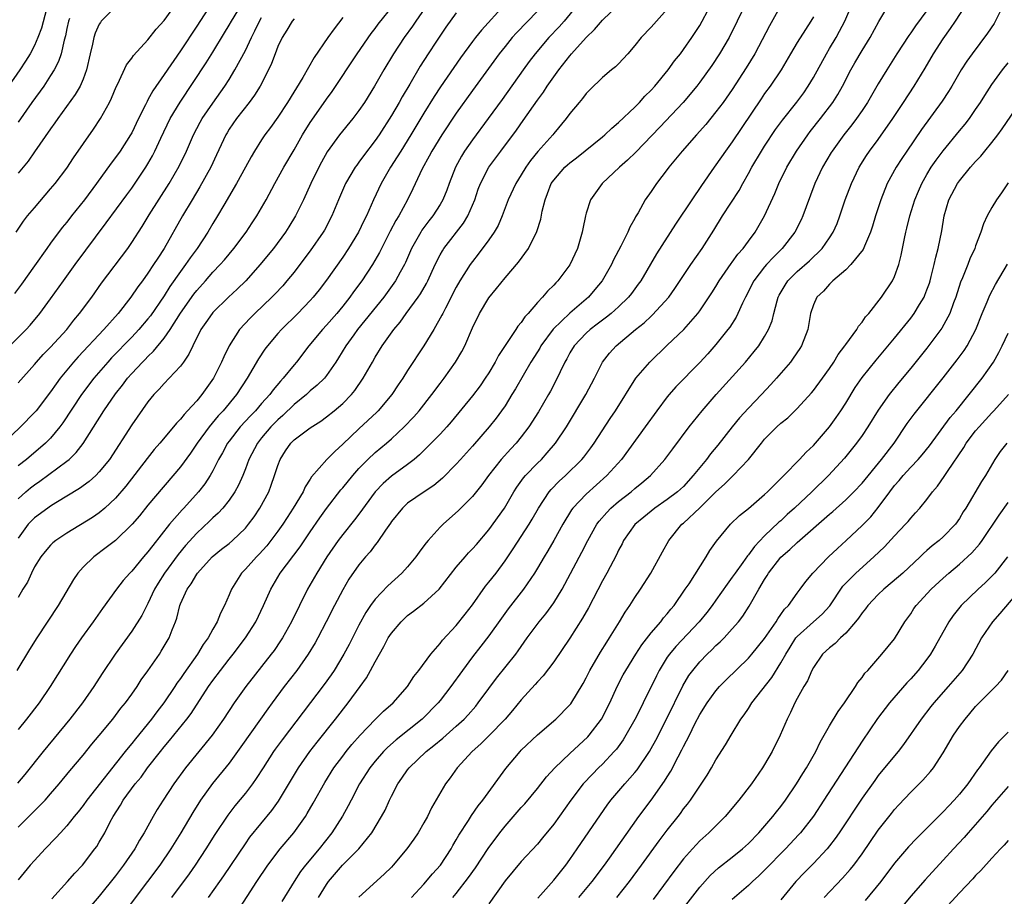
# Model space of a CAD drawing. Units: inches. Extents: x 2622000 to 2625000, y 1488000 to 1491000.
# Drawn here: x 2623387 to 2623509, y 1488231 to 1488339 of the extents above; entities that cross this region are included whole.
import ezdxf

# ---------------------------------------------------------------- set-up
doc = ezdxf.new("R2010")
doc.units = ezdxf.units.IN
doc.header["$MEASUREMENT"] = 0
doc.layers.add('LD26221488_2ft', color=220, linetype='Continuous')

msp = doc.modelspace()

# ---------------------------------------------------------------- linework, layer by layer
at = {"layer": 'LD26221488_2ft'}
for points, elevation in [([(2623391.15, 1488230.85), (2623393.1, 1488233), (2623393.99, 1488234.01), (2623394.91, 1488235), (2623396.47, 1488237), (2623396.69, 1488237.31), (2623397, 1488237.83), (2623397.67, 1488239), (2623398.35, 1488240.35), (2623398.7, 1488241), (2623399.61, 1488242.39), (2623399.96, 1488243), (2623401.43, 1488245), (2623402.14, 1488245.86), (2623402.96, 1488247), (2623404.54, 1488249), (2623405, 1488249.57), (2623405.66, 1488250.34), (2623407.79, 1488253), (2623408.31, 1488253.69), (2623410.47, 1488257), (2623411, 1488257.75), (2623411.94, 1488259), (2623413, 1488260.37), (2623413.5, 1488261), (2623415.02, 1488263), (2623416.28, 1488265), (2623417.24, 1488267), (2623418.12, 1488269), (2623419.31, 1488271), (2623421.76, 1488274.24), (2623423, 1488276.09), (2623424.18, 1488277.82), (2623425, 1488278.95), (2623426.77, 1488281.23), (2623427, 1488281.5), (2623428.23, 1488283), (2623429, 1488283.87), (2623430.1, 1488285), (2623431, 1488285.84), (2623432.38, 1488287), (2623433, 1488287.54), (2623434.58, 1488289), (2623435.77, 1488290.23), (2623436.43, 1488291), (2623437.99, 1488293), (2623439, 1488294.36), (2623439.5, 1488295), (2623440.91, 1488297), (2623441.69, 1488298.31), (2623442.06, 1488299), (2623443, 1488301.23), (2623443.84, 1488303), (2623445, 1488304.92), (2623445.95, 1488306.05), (2623447, 1488307.39), (2623448.68, 1488309.32), (2623449.9, 1488311), (2623450.93, 1488313.07), (2623451.4, 1488314.6), (2623451.58, 1488315.58), (2623451.93, 1488317), (2623452.25, 1488317.75), (2623452.7, 1488319), (2623453, 1488319.43), (2623454.39, 1488321), (2623454.71, 1488321.29), (2623455, 1488321.55), (2623455.83, 1488322.17), (2623459, 1488324.76), (2623459.29, 1488325), (2623460.17, 1488325.83), (2623461, 1488326.5), (2623463, 1488328.42), (2623463.57, 1488329), (2623464.24, 1488329.76), (2623465, 1488330.51), (2623465.45, 1488331), (2623467.1, 1488333), (2623467.89, 1488334.11), (2623468.62, 1488335), (2623469, 1488335.5), (2623470.04, 1488337), (2623471, 1488338.49), (2623471.29, 1488339), (2623473.4, 1488343)], 10262), ([(2623390.5, 1488340.5), (2623389.87, 1488338.13), (2623389.44, 1488337), (2623389, 1488336.01), (2623388.47, 1488335), (2623387.91, 1488334.09), (2623387.2, 1488333), (2623384.39, 1488329)], 10228), ([(2623385.49, 1488298.51), (2623387.99, 1488301), (2623388.46, 1488301.54), (2623389.68, 1488303), (2623391, 1488304.79), (2623392.57, 1488307), (2623394.02, 1488309), (2623397.86, 1488314.14), (2623400.38, 1488317.62), (2623401, 1488318.44), (2623402.74, 1488321), (2623403, 1488321.43), (2623403.57, 1488322.43), (2623403.86, 1488323), (2623404.6, 1488324.6), (2623405.75, 1488327), (2623406.96, 1488329.04), (2623410.15, 1488333.85), (2623411, 1488335.2), (2623412.44, 1488337.56), (2623413, 1488338.5), (2623413.28, 1488339), (2623414.51, 1488341)], 10238), ([(2623410.81, 1488341.19), (2623409, 1488338.37), (2623407, 1488335.36), (2623405, 1488332.42), (2623403.6, 1488330.4), (2623403, 1488329.3), (2623402.88, 1488329.12), (2623402.68, 1488328.68), (2623401.84, 1488327), (2623401, 1488325.25), (2623400.86, 1488325), (2623399.57, 1488323), (2623399, 1488322.2), (2623398.48, 1488321.52), (2623396.67, 1488319), (2623395.17, 1488317), (2623393.58, 1488315), (2623393, 1488314.25), (2623392.44, 1488313.56), (2623391, 1488311.65), (2623390.52, 1488311), (2623389, 1488308.87), (2623387.4, 1488306.6), (2623386.56, 1488305.44)], 10236), ([(2623386.74, 1488313), (2623387.66, 1488314.34), (2623388.17, 1488315), (2623389, 1488316.01), (2623391, 1488318.34), (2623391.55, 1488319), (2623393, 1488320.91), (2623393.82, 1488322.18), (2623396.3, 1488325.7), (2623397.15, 1488327), (2623398.25, 1488329), (2623398.5, 1488329.5), (2623399.09, 1488330.92), (2623399.28, 1488331.28), (2623400.37, 1488333.63), (2623401, 1488334.43), (2623401.22, 1488334.78), (2623403, 1488336.69), (2623404, 1488338), (2623405, 1488339.08), (2623406.41, 1488341)], 10234), ([(2623446.94, 1488341), (2623444.09, 1488337.91), (2623443.38, 1488337), (2623443, 1488336.51), (2623441.52, 1488334.48), (2623440.7, 1488333.3), (2623439.07, 1488330.93), (2623438.28, 1488329.72), (2623437, 1488327.66), (2623435.39, 1488325), (2623434.15, 1488323), (2623433.72, 1488322.28), (2623432.88, 1488321), (2623431.73, 1488319), (2623430.8, 1488317), (2623429.92, 1488315), (2623429.61, 1488314.39), (2623428.95, 1488313), (2623427.73, 1488311), (2623427, 1488309.91), (2623425, 1488307.08), (2623424.09, 1488305.91), (2623423.37, 1488305), (2623423, 1488304.58), (2623421.48, 1488303), (2623419.44, 1488301), (2623419, 1488300.51), (2623417.73, 1488299), (2623417.42, 1488298.58), (2623416.62, 1488297.38), (2623415.22, 1488295), (2623413.9, 1488293), (2623412.25, 1488291), (2623411.65, 1488290.35), (2623410.53, 1488289), (2623409.06, 1488287), (2623408.23, 1488285.77), (2623407, 1488284.1), (2623403, 1488279.36), (2623401.95, 1488278.05), (2623401.07, 1488277), (2623399, 1488275.01), (2623397.86, 1488274.14), (2623396.33, 1488273), (2623395, 1488271.71), (2623394.37, 1488271), (2623393.81, 1488270.19), (2623391.94, 1488267), (2623389.3, 1488263), (2623388.41, 1488261.59), (2623386.85, 1488259)], 10252), ([(2623455.95, 1488341), (2623454.27, 1488339), (2623453.68, 1488338.32), (2623452.42, 1488337), (2623450.7, 1488335), (2623449.97, 1488334.03), (2623449.22, 1488333), (2623446.65, 1488329.35), (2623444.93, 1488327), (2623443, 1488324.4), (2623442.02, 1488323), (2623441.63, 1488322.37), (2623440.88, 1488321), (2623440.1, 1488319), (2623439.82, 1488318.18), (2623439.34, 1488317), (2623439, 1488316.42), (2623438.1, 1488315), (2623437.61, 1488314.39), (2623437, 1488313.57), (2623436.76, 1488313.24), (2623436.61, 1488313), (2623435.49, 1488311), (2623434.73, 1488309.27), (2623434.6, 1488309), (2623434.08, 1488308.08), (2623433.5, 1488307), (2623433.3, 1488306.7), (2623432.05, 1488305), (2623428.83, 1488301), (2623428.35, 1488300.35), (2623427.37, 1488299), (2623426.48, 1488297.52), (2623426.16, 1488297), (2623425, 1488295.32), (2623424.74, 1488295), (2623423.87, 1488294.13), (2623423, 1488293.44), (2623422.52, 1488293), (2623421, 1488291.75), (2623419.6, 1488290.4), (2623419, 1488289.89), (2623418.13, 1488289), (2623417, 1488287.64), (2623416.49, 1488287), (2623415.44, 1488285), (2623415, 1488283.84), (2623414.67, 1488283), (2623414.17, 1488281.83), (2623413.71, 1488281), (2623413, 1488279.98), (2623412.21, 1488279), (2623411.64, 1488278.36), (2623411, 1488277.81), (2623410.6, 1488277.4), (2623409, 1488275.92), (2623407.62, 1488274.38), (2623406.72, 1488273.28), (2623405.04, 1488271), (2623404.25, 1488269.75), (2623403.82, 1488269), (2623403, 1488267.24), (2623402.86, 1488267), (2623402.24, 1488265.76), (2623401, 1488263.82), (2623398.94, 1488261), (2623397.37, 1488258.63), (2623396.33, 1488257), (2623394.92, 1488255), (2623393.37, 1488253), (2623390.07, 1488249), (2623387.83, 1488246.17), (2623386.91, 1488245.09)], 10256), ([(2623387, 1488239.7), (2623388.31, 1488241), (2623389.67, 1488242.33), (2623390.31, 1488243), (2623391, 1488243.77), (2623392.06, 1488245), (2623393.37, 1488246.63), (2623395, 1488248.57), (2623396.09, 1488249.91), (2623397, 1488250.97), (2623398.66, 1488253), (2623399.67, 1488254.33), (2623400.22, 1488255), (2623401, 1488256.08), (2623401.65, 1488257), (2623402.18, 1488257.82), (2623403, 1488258.95), (2623404.41, 1488261), (2623404.64, 1488261.36), (2623405.61, 1488263), (2623405.98, 1488263.98), (2623406.4, 1488265), (2623406.56, 1488265.44), (2623406.92, 1488267), (2623407, 1488267.2), (2623407.81, 1488269), (2623408.33, 1488269.67), (2623409, 1488270.85), (2623409.1, 1488271), (2623410.92, 1488273), (2623412.07, 1488273.93), (2623413, 1488274.64), (2623413.42, 1488275), (2623415, 1488276.51), (2623415.4, 1488277), (2623416.07, 1488277.93), (2623416.8, 1488279), (2623417.88, 1488281), (2623418.19, 1488281.81), (2623418.6, 1488283), (2623419, 1488284.25), (2623419.28, 1488285), (2623419.95, 1488286.05), (2623420.59, 1488287), (2623421, 1488287.41), (2623423, 1488288.89), (2623424.29, 1488289.71), (2623425, 1488290.25), (2623425.94, 1488291), (2623427, 1488291.89), (2623428.1, 1488293), (2623428.51, 1488293.49), (2623429.53, 1488295), (2623430.65, 1488297), (2623431, 1488297.61), (2623431.86, 1488299), (2623433.29, 1488301), (2623434.07, 1488301.93), (2623434.82, 1488303), (2623436.28, 1488305), (2623436.58, 1488305.42), (2623437.31, 1488306.69), (2623437.47, 1488307), (2623438.39, 1488309), (2623439, 1488310.2), (2623439.29, 1488310.71), (2623439.48, 1488311), (2623441.88, 1488314.12), (2623442.42, 1488315), (2623443, 1488316.32), (2623443.27, 1488317), (2623443.71, 1488318.29), (2623443.97, 1488319), (2623445.02, 1488321), (2623446.48, 1488323), (2623448.41, 1488325.59), (2623449.25, 1488326.75), (2623451, 1488329.28), (2623451.73, 1488330.27), (2623452.21, 1488331), (2623453, 1488332.13), (2623453.64, 1488333), (2623455, 1488334.75), (2623455.21, 1488335), (2623457, 1488336.98), (2623458.04, 1488337.96), (2623459, 1488339.13), (2623461, 1488341.02)], 10258), ([(2623437.42, 1488341), (2623436.01, 1488339), (2623435.61, 1488338.39), (2623434.56, 1488337), (2623433.25, 1488335), (2623432.05, 1488333), (2623430.9, 1488331), (2623429.67, 1488329), (2623429, 1488327.99), (2623428.26, 1488327), (2623426.6, 1488325), (2623425.08, 1488322.92), (2623424.37, 1488321.63), (2623424.05, 1488321), (2623423.08, 1488319), (2623422.17, 1488317), (2623421.19, 1488315), (2623420.35, 1488313.65), (2623419.93, 1488313), (2623418.45, 1488311), (2623417.81, 1488310.19), (2623416.84, 1488309), (2623415.04, 1488307), (2623414.01, 1488305.99), (2623412.92, 1488305), (2623411, 1488303.12), (2623410.9, 1488303), (2623410.13, 1488301.87), (2623409.51, 1488301), (2623408.52, 1488299), (2623408.05, 1488297.95), (2623407.38, 1488297), (2623407, 1488296.49), (2623405.63, 1488295), (2623405, 1488294.36), (2623404.36, 1488293.64), (2623403.74, 1488293), (2623403, 1488292.11), (2623401, 1488289.28), (2623398.24, 1488285), (2623397, 1488283.45), (2623396.56, 1488283), (2623395.74, 1488282.26), (2623394.58, 1488281.42), (2623391.65, 1488279.65), (2623391, 1488279.25), (2623390.64, 1488279), (2623389, 1488277.79), (2623388.6, 1488277.4), (2623388.25, 1488277), (2623387, 1488275.29)], 10248), ([(2623387, 1488280.16), (2623387.94, 1488281), (2623388.51, 1488281.49), (2623389, 1488281.87), (2623389.67, 1488282.33), (2623393, 1488284.78), (2623393.27, 1488285), (2623394.16, 1488285.84), (2623395.03, 1488286.97), (2623397.56, 1488291), (2623399, 1488293.09), (2623399.85, 1488294.15), (2623400.48, 1488295), (2623401, 1488295.58), (2623402.33, 1488297), (2623402.67, 1488297.33), (2623403, 1488297.68), (2623403.68, 1488298.32), (2623405, 1488299.95), (2623405.72, 1488301), (2623407, 1488303.02), (2623408.64, 1488305.36), (2623409, 1488305.82), (2623410.07, 1488307), (2623411, 1488308.07), (2623411.89, 1488309), (2623412.41, 1488309.59), (2623413.59, 1488311), (2623415.1, 1488313), (2623415.85, 1488314.15), (2623416.43, 1488315), (2623417.57, 1488317), (2623418.63, 1488319), (2623419.73, 1488321), (2623421, 1488323.13), (2623422.05, 1488325), (2623423, 1488326.53), (2623423.18, 1488326.82), (2623425, 1488329.39), (2623425.68, 1488330.32), (2623428.76, 1488335), (2623430.5, 1488337.49), (2623431, 1488338.11), (2623431.37, 1488338.63), (2623433.28, 1488341)], 10246), ([(2623399, 1488340.78), (2623397.25, 1488339), (2623397.14, 1488338.86), (2623397, 1488338.63), (2623396.49, 1488337.51), (2623396.33, 1488337), (2623396.17, 1488336.18), (2623395.89, 1488335), (2623395.44, 1488333), (2623395, 1488331.86), (2623394.63, 1488331), (2623394.04, 1488329.96), (2623391.9, 1488327), (2623391.54, 1488326.46), (2623391, 1488325.74), (2623389, 1488322.91), (2623388.23, 1488321.77), (2623387, 1488320.26)], 10232), ([(2623467, 1488340.5), (2623465, 1488338.26), (2623463.79, 1488337), (2623463, 1488335.99), (2623462.13, 1488335), (2623461, 1488333.76), (2623460.63, 1488333.37), (2623460.14, 1488333), (2623459, 1488332.05), (2623457.45, 1488330.55), (2623457, 1488330.1), (2623456.54, 1488329.46), (2623456.14, 1488329), (2623455, 1488327.62), (2623454.55, 1488327), (2623453, 1488325.16), (2623452.88, 1488325), (2623451.06, 1488322.94), (2623450.16, 1488321.84), (2623449.57, 1488321), (2623449, 1488320.07), (2623448.32, 1488319), (2623447.37, 1488317), (2623447, 1488316.01), (2623446.64, 1488315), (2623446.16, 1488313.84), (2623445.68, 1488313), (2623445, 1488312.04), (2623443.71, 1488310.29), (2623443, 1488309.4), (2623442.71, 1488309), (2623441.45, 1488307), (2623441, 1488306.22), (2623439.65, 1488303.65), (2623439.33, 1488303), (2623439.23, 1488302.77), (2623438.23, 1488301), (2623437, 1488299.01), (2623435, 1488295.96), (2623434.4, 1488295), (2623433.83, 1488294.17), (2623433.06, 1488293), (2623431.38, 1488291), (2623431.19, 1488290.81), (2623429, 1488288.77), (2623427, 1488286.86), (2623426.02, 1488285.98), (2623425.06, 1488285), (2623423.15, 1488282.85), (2623423, 1488282.58), (2623422.38, 1488281.62), (2623422.11, 1488281), (2623420.91, 1488279), (2623420.15, 1488277.85), (2623419.6, 1488277), (2623419, 1488276.14), (2623418.16, 1488275), (2623417.65, 1488274.35), (2623416.69, 1488273.31), (2623416.37, 1488273), (2623415, 1488271.48), (2623414.52, 1488271), (2623413.29, 1488269), (2623413, 1488268.3), (2623412.43, 1488267), (2623411.94, 1488266.06), (2623411.53, 1488265), (2623411, 1488264.09), (2623410.41, 1488263), (2623409.81, 1488262.19), (2623409.09, 1488261), (2623407.4, 1488258.6), (2623407, 1488258.01), (2623406.57, 1488257.43), (2623406.3, 1488257), (2623404.95, 1488255), (2623404.09, 1488253.91), (2623403.42, 1488253), (2623401.45, 1488250.55), (2623401, 1488249.98), (2623400.55, 1488249.45), (2623400.2, 1488249), (2623395.45, 1488243), (2623395, 1488242.36), (2623394.41, 1488241.59), (2623393.9, 1488241), (2623393, 1488239.86), (2623392.2, 1488239), (2623391.65, 1488238.35), (2623390.33, 1488237), (2623389, 1488235.59), (2623388.48, 1488235), (2623387, 1488233.21)], 10260), ([(2623451, 1488340.24), (2623448.42, 1488337.58), (2623447.9, 1488337), (2623447, 1488335.89), (2623446.29, 1488335), (2623443, 1488330.46), (2623441, 1488327.67), (2623439.21, 1488325), (2623437.98, 1488323), (2623437.65, 1488322.35), (2623436.79, 1488320.79), (2623435.65, 1488318.35), (2623434.99, 1488317), (2623433.9, 1488315), (2623433.55, 1488314.45), (2623432.86, 1488313.14), (2623431.52, 1488310.48), (2623430.68, 1488309), (2623429.34, 1488307), (2623428.34, 1488305.66), (2623427.87, 1488305), (2623427, 1488303.9), (2623426.26, 1488303), (2623425, 1488301.54), (2623424.49, 1488301), (2623422.82, 1488299), (2623421.29, 1488297), (2623421, 1488296.67), (2623419.68, 1488295), (2623419.34, 1488294.66), (2623418.42, 1488293.58), (2623418.02, 1488293), (2623417, 1488291.89), (2623416.23, 1488291), (2623415.62, 1488290.38), (2623414.36, 1488289), (2623413, 1488287.25), (2623412.81, 1488287), (2623412.17, 1488285.83), (2623411.69, 1488285), (2623411, 1488283.61), (2623410.65, 1488283), (2623410, 1488282), (2623409.22, 1488281), (2623407.42, 1488279), (2623407.21, 1488278.79), (2623405.67, 1488277), (2623403.59, 1488274.41), (2623403, 1488273.61), (2623402.46, 1488273), (2623401, 1488271.23), (2623400.76, 1488271), (2623399.94, 1488270.06), (2623399.12, 1488269), (2623397.38, 1488266.62), (2623396.25, 1488265), (2623394.8, 1488263), (2623394.07, 1488261.93), (2623393.46, 1488261), (2623390.96, 1488257), (2623389.58, 1488255), (2623388.04, 1488253), (2623387, 1488251.7)], 10254), ([(2623441, 1488340.04), (2623439.72, 1488338.28), (2623438.56, 1488336.56), (2623437.53, 1488335), (2623436.54, 1488333.46), (2623435.26, 1488331.26), (2623434.32, 1488329.68), (2623433.94, 1488329), (2623433, 1488327.38), (2623431.49, 1488325), (2623431, 1488324.28), (2623429.58, 1488322.42), (2623429, 1488321.61), (2623428.73, 1488321.27), (2623428.54, 1488321), (2623427.33, 1488319), (2623426.47, 1488317), (2623425.66, 1488315), (2623424.74, 1488313.26), (2623424.58, 1488313), (2623423, 1488310.7), (2623421.73, 1488309), (2623421, 1488308.06), (2623420.13, 1488307), (2623419.6, 1488306.4), (2623418.64, 1488305.36), (2623418.28, 1488305), (2623416.16, 1488303), (2623415.58, 1488302.42), (2623414.29, 1488301), (2623413.01, 1488298.99), (2623412.34, 1488297.66), (2623412.06, 1488297), (2623411.07, 1488295), (2623409.63, 1488293), (2623409, 1488292.23), (2623407.89, 1488291), (2623407.45, 1488290.55), (2623407, 1488289.95), (2623406.52, 1488289.48), (2623406.16, 1488289), (2623404.47, 1488287), (2623403.78, 1488286.22), (2623402.88, 1488285.12), (2623400.28, 1488281.72), (2623399, 1488280.21), (2623397.7, 1488279), (2623397, 1488278.42), (2623396.16, 1488277.84), (2623393, 1488275.93), (2623391.63, 1488275), (2623391.28, 1488274.72), (2623391, 1488274.43), (2623390.33, 1488273.67), (2623389.78, 1488273), (2623389, 1488271.75), (2623388.63, 1488271), (2623388.14, 1488269.86), (2623387.59, 1488269), (2623387, 1488268)], 10250), ([(2623476.61, 1488341), (2623474.61, 1488337), (2623473.45, 1488335), (2623472.47, 1488333.53), (2623471, 1488331.47), (2623470.63, 1488331), (2623468.96, 1488329), (2623466.07, 1488325.93), (2623463.12, 1488322.88), (2623462.11, 1488321.89), (2623461.09, 1488321), (2623458.98, 1488319), (2623458.14, 1488317.86), (2623457.55, 1488317), (2623457, 1488315.34), (2623456.9, 1488315), (2623456.58, 1488313.42), (2623456.52, 1488313), (2623455.93, 1488311), (2623455, 1488308.99), (2623453.51, 1488307), (2623453.25, 1488306.75), (2623453, 1488306.47), (2623452.25, 1488305.75), (2623451.62, 1488305), (2623451, 1488304.34), (2623449.86, 1488303), (2623449.44, 1488302.56), (2623449, 1488301.88), (2623448.59, 1488301.41), (2623448.35, 1488301), (2623446.21, 1488297.79), (2623445.8, 1488297), (2623445, 1488295.67), (2623444.57, 1488295), (2623443.93, 1488294.07), (2623443, 1488292.82), (2623440.37, 1488289.63), (2623439.82, 1488289), (2623439, 1488288.12), (2623437.92, 1488287), (2623436.45, 1488285.55), (2623435.79, 1488285), (2623435, 1488284.39), (2623433, 1488282.92), (2623431.97, 1488282.03), (2623430.99, 1488281), (2623429, 1488278.26), (2623428.46, 1488277.54), (2623427, 1488275.76), (2623426.43, 1488275), (2623425.06, 1488273), (2623423.81, 1488271), (2623422.67, 1488269), (2623420.7, 1488265), (2623419.57, 1488263), (2623419.35, 1488262.65), (2623418.54, 1488261.46), (2623418.2, 1488261), (2623415.04, 1488257), (2623413.64, 1488255), (2623412.31, 1488253), (2623410.89, 1488251), (2623407.62, 1488247), (2623406.19, 1488245), (2623404.86, 1488243), (2623404.14, 1488241.86), (2623403.63, 1488241), (2623402.54, 1488239), (2623401.94, 1488238.06), (2623401.37, 1488237), (2623400, 1488235), (2623399, 1488233.69), (2623397, 1488231.19), (2623395.98, 1488230.02)], 10264), ([(2623481.04, 1488341), (2623479.58, 1488338.42), (2623477.79, 1488335), (2623476.74, 1488333.26), (2623475, 1488330.59), (2623473.88, 1488329), (2623473, 1488327.82), (2623471.73, 1488326.27), (2623470.59, 1488325), (2623468.83, 1488323), (2623468.02, 1488321.98), (2623467.21, 1488321), (2623467, 1488320.71), (2623465.68, 1488319), (2623465, 1488318.01), (2623464.28, 1488317), (2623463.39, 1488315.39), (2623463.1, 1488314.9), (2623463, 1488314.7), (2623462.38, 1488313.62), (2623462.13, 1488313), (2623461.26, 1488311.26), (2623460.39, 1488309.61), (2623460.12, 1488309), (2623458.96, 1488307), (2623458.08, 1488305.92), (2623457.29, 1488305), (2623455, 1488303.01), (2623452.95, 1488301.05), (2623451.43, 1488299), (2623451.28, 1488298.72), (2623451, 1488298.27), (2623450.2, 1488297), (2623448.29, 1488293.71), (2623447.86, 1488293), (2623447, 1488291.62), (2623446.58, 1488291), (2623445.91, 1488290.09), (2623445.06, 1488289), (2623443, 1488286.62), (2623441.53, 1488285), (2623441, 1488284.4), (2623439.31, 1488282.69), (2623438.22, 1488281.78), (2623437.02, 1488281), (2623435, 1488279.59), (2623434.35, 1488279), (2623433, 1488277.33), (2623432.87, 1488277.13), (2623432.26, 1488276.26), (2623431.26, 1488274.74), (2623431, 1488274.46), (2623430.38, 1488273.62), (2623429.82, 1488273), (2623429, 1488272), (2623427.77, 1488270.23), (2623427, 1488268.92), (2623425.98, 1488267), (2623424.97, 1488265), (2623423.93, 1488263), (2623423.6, 1488262.4), (2623422.76, 1488261), (2623421.35, 1488259), (2623419.79, 1488257), (2623418.29, 1488255), (2623417.75, 1488254.25), (2623416.88, 1488253), (2623414.44, 1488249.56), (2623413, 1488247.57), (2623410.95, 1488245.05), (2623409.49, 1488243), (2623408.52, 1488241.48), (2623407.04, 1488239), (2623405.81, 1488237), (2623404.44, 1488235), (2623402.96, 1488233), (2623399.96, 1488229)], 10266), ([(2623408.81, 1488221.19), (2623416.43, 1488233), (2623417.76, 1488235), (2623419.29, 1488237), (2623420.98, 1488239), (2623422.4, 1488241), (2623422.63, 1488241.37), (2623423.37, 1488242.63), (2623424.8, 1488245.2), (2623425.92, 1488247), (2623427, 1488248.45), (2623427.42, 1488249), (2623428.13, 1488249.87), (2623429.13, 1488251), (2623431, 1488252.95), (2623432.04, 1488253.96), (2623433.23, 1488255), (2623435, 1488257), (2623435.76, 1488258.24), (2623436.4, 1488259), (2623437.84, 1488261), (2623439, 1488262.32), (2623439.28, 1488262.72), (2623441, 1488264.55), (2623442.09, 1488265.91), (2623443, 1488267.09), (2623444.61, 1488269.39), (2623445, 1488269.86), (2623445.89, 1488271), (2623447, 1488272.49), (2623448.02, 1488273.98), (2623449, 1488275.5), (2623449.96, 1488277), (2623450.35, 1488277.65), (2623451.11, 1488279), (2623452.46, 1488281), (2623452.7, 1488281.3), (2623453.69, 1488282.31), (2623454.45, 1488283), (2623456.46, 1488285), (2623456.71, 1488285.29), (2623457.57, 1488286.43), (2623457.97, 1488287), (2623459.96, 1488290.04), (2623460.62, 1488291), (2623463.12, 1488295), (2623464.83, 1488297), (2623467, 1488299.06), (2623469.02, 1488301), (2623470.77, 1488303), (2623471, 1488303.3), (2623472.49, 1488305.51), (2623473, 1488306.32), (2623473.41, 1488307), (2623474.87, 1488309.13), (2623475, 1488309.29), (2623475.71, 1488310.29), (2623476.34, 1488311), (2623477, 1488311.91), (2623477.82, 1488313), (2623479, 1488315.01), (2623480.25, 1488317.75), (2623480.74, 1488319), (2623481.73, 1488321), (2623482.94, 1488323), (2623484.32, 1488325), (2623484.61, 1488325.39), (2623485.88, 1488327), (2623487.4, 1488329), (2623488.02, 1488329.98), (2623488.6, 1488331), (2623489.64, 1488333), (2623490.13, 1488333.87), (2623491, 1488335.38), (2623491.99, 1488337), (2623493.05, 1488338.95), (2623494.29, 1488341)], 10272), ([(2623410.47, 1488231), (2623411.85, 1488233), (2623412.33, 1488233.67), (2623415, 1488237.63), (2623415.57, 1488238.43), (2623418.27, 1488241.73), (2623419.1, 1488242.9), (2623421.54, 1488247), (2623422.93, 1488249), (2623423.83, 1488250.17), (2623426.1, 1488253), (2623427.68, 1488255), (2623429.15, 1488257), (2623429.92, 1488258.08), (2623430.43, 1488259), (2623431, 1488260.07), (2623432.06, 1488261.94), (2623432.62, 1488263), (2623433, 1488263.59), (2623434.2, 1488265), (2623434.6, 1488265.4), (2623435, 1488265.76), (2623435.72, 1488266.28), (2623437, 1488267.29), (2623438.88, 1488269), (2623441, 1488271.71), (2623442.09, 1488273), (2623442.52, 1488273.48), (2623443, 1488273.96), (2623443.47, 1488274.53), (2623445, 1488276.31), (2623446.92, 1488279), (2623448.1, 1488281), (2623448.45, 1488281.56), (2623449.28, 1488282.72), (2623449.53, 1488283), (2623451, 1488284.53), (2623451.48, 1488285), (2623452.21, 1488285.79), (2623453.24, 1488287), (2623454.59, 1488289), (2623456.98, 1488293), (2623458.03, 1488295), (2623459.03, 1488297), (2623459.89, 1488298.11), (2623460.68, 1488299), (2623463.07, 1488301), (2623464.16, 1488301.84), (2623465, 1488302.64), (2623465.19, 1488302.81), (2623467.17, 1488305), (2623467.93, 1488306.07), (2623469.92, 1488309), (2623471.31, 1488311), (2623472.74, 1488313.26), (2623473.81, 1488315), (2623475.85, 1488318.15), (2623476.3, 1488319), (2623477, 1488320.22), (2623477.42, 1488321), (2623478.6, 1488323), (2623479, 1488323.62), (2623480.35, 1488325.65), (2623481.18, 1488326.82), (2623482.96, 1488329.04), (2623483.81, 1488330.19), (2623484.38, 1488331), (2623485, 1488332.06), (2623486.61, 1488335), (2623487, 1488335.63), (2623487.82, 1488337), (2623488.24, 1488337.76), (2623488.89, 1488339), (2623489.74, 1488341)], 10270), ([(2623499, 1488340.33), (2623497.58, 1488338.42), (2623497, 1488337.57), (2623496.76, 1488337.24), (2623495.3, 1488335), (2623494.04, 1488333), (2623493, 1488331.28), (2623491.66, 1488329), (2623491, 1488328.01), (2623490.31, 1488327), (2623489.76, 1488326.24), (2623488.77, 1488325), (2623487.3, 1488323), (2623487.19, 1488322.81), (2623486.12, 1488321), (2623485.2, 1488319), (2623484.11, 1488316.11), (2623483.71, 1488315), (2623483.49, 1488314.51), (2623482.73, 1488313), (2623481.17, 1488311), (2623480.07, 1488309.93), (2623479.22, 1488309), (2623479, 1488308.74), (2623477.66, 1488307), (2623476.63, 1488305), (2623476.27, 1488304.27), (2623475.7, 1488303), (2623475.47, 1488302.53), (2623474.7, 1488301.3), (2623474.48, 1488301), (2623473, 1488299.15), (2623471.98, 1488298.02), (2623471, 1488296.96), (2623468.06, 1488293.95), (2623467.23, 1488293), (2623467, 1488292.72), (2623465.73, 1488291), (2623464.29, 1488289), (2623461.34, 1488285), (2623459.55, 1488283), (2623457, 1488280.73), (2623455.37, 1488279), (2623455.21, 1488278.79), (2623454.13, 1488277), (2623453, 1488275.01), (2623452.26, 1488273.74), (2623451.81, 1488273), (2623451, 1488271.59), (2623450.65, 1488271), (2623449.29, 1488269), (2623447.4, 1488266.6), (2623446.56, 1488265.44), (2623445, 1488263.25), (2623444.03, 1488261.97), (2623443, 1488260.67), (2623441.76, 1488259), (2623440.33, 1488257), (2623439, 1488255.27), (2623438.78, 1488255), (2623436.81, 1488253), (2623433.57, 1488250.43), (2623432.5, 1488249.5), (2623432.02, 1488249), (2623431, 1488247.82), (2623430.34, 1488247), (2623429.07, 1488245), (2623428.02, 1488243), (2623427.68, 1488242.32), (2623426.96, 1488241.04), (2623425.67, 1488239), (2623424.09, 1488237), (2623422.41, 1488235), (2623421.79, 1488234.21), (2623421, 1488233), (2623419.49, 1488230.51)], 10274), ([(2623424.01, 1488231), (2623425, 1488232.63), (2623425.26, 1488233), (2623426.99, 1488235), (2623428.98, 1488237), (2623430.59, 1488239), (2623431.79, 1488241), (2623432.21, 1488241.79), (2623432.75, 1488243), (2623433, 1488243.51), (2623433.78, 1488245), (2623434.29, 1488245.71), (2623435, 1488246.75), (2623435.19, 1488247), (2623437.27, 1488249), (2623438.24, 1488249.76), (2623439.34, 1488250.66), (2623441, 1488252.12), (2623441.96, 1488253), (2623442.46, 1488253.54), (2623443.39, 1488254.61), (2623443.71, 1488255), (2623445, 1488256.76), (2623445.97, 1488258.03), (2623448.32, 1488261), (2623448.61, 1488261.39), (2623449, 1488261.96), (2623449.75, 1488263), (2623451.23, 1488265), (2623452.03, 1488265.97), (2623453, 1488267.32), (2623454.03, 1488269), (2623456.45, 1488273.55), (2623457.2, 1488275), (2623458.32, 1488277), (2623458.6, 1488277.4), (2623459.53, 1488278.47), (2623460.06, 1488279), (2623461, 1488279.8), (2623462.54, 1488281), (2623463, 1488281.41), (2623463.88, 1488282.12), (2623464.91, 1488283), (2623466.71, 1488285), (2623466.84, 1488285.16), (2623467.68, 1488286.32), (2623469.71, 1488289), (2623471.28, 1488291), (2623473.02, 1488293), (2623476.62, 1488297), (2623477.72, 1488298.28), (2623478.29, 1488299), (2623479, 1488300.13), (2623479.49, 1488301), (2623479.91, 1488302.09), (2623480.12, 1488303), (2623480.53, 1488304.53), (2623480.68, 1488305), (2623480.78, 1488305.22), (2623481.51, 1488306.49), (2623481.86, 1488307), (2623483, 1488308.14), (2623484.51, 1488309.49), (2623486.08, 1488311), (2623487, 1488312.31), (2623487.45, 1488313), (2623487.92, 1488314.08), (2623488.26, 1488315), (2623488.94, 1488317), (2623489.69, 1488319), (2623490.66, 1488321), (2623491.56, 1488322.44), (2623491.94, 1488323), (2623493, 1488324.44), (2623494.79, 1488327), (2623496.12, 1488329), (2623497.42, 1488331), (2623498.77, 1488333.23), (2623499.81, 1488335), (2623501, 1488336.84), (2623501.91, 1488338.09), (2623502.53, 1488339), (2623503.84, 1488341)], 10276), ([(2623508.42, 1488341), (2623507.27, 1488338.73), (2623506.48, 1488337.52), (2623504.59, 1488335), (2623503.93, 1488334.07), (2623503.22, 1488333), (2623502.06, 1488331), (2623501.66, 1488330.34), (2623500.87, 1488329.13), (2623498.34, 1488325.66), (2623496.52, 1488323), (2623495.91, 1488322.09), (2623495.21, 1488321), (2623494.11, 1488319), (2623493.3, 1488317), (2623492.64, 1488315), (2623492.27, 1488313.73), (2623492.03, 1488313), (2623491.29, 1488311.29), (2623491.13, 1488310.87), (2623489.63, 1488309), (2623489, 1488308.36), (2623487.39, 1488307), (2623487.21, 1488306.79), (2623487, 1488306.61), (2623486.26, 1488305.74), (2623485.44, 1488305), (2623485, 1488304.05), (2623484.66, 1488303), (2623484.3, 1488301), (2623483.53, 1488299), (2623483.33, 1488298.67), (2623482.53, 1488297.47), (2623482.17, 1488297), (2623480.44, 1488295), (2623479.76, 1488294.24), (2623478.61, 1488293), (2623477, 1488291.33), (2623475.88, 1488290.12), (2623474.98, 1488289.02), (2623473.24, 1488286.76), (2623472.33, 1488285.67), (2623471.82, 1488285), (2623471, 1488284.02), (2623470.2, 1488283), (2623469, 1488281.68), (2623468.26, 1488281), (2623467, 1488280.04), (2623465.47, 1488279), (2623464.1, 1488277.9), (2623463, 1488276.97), (2623461.62, 1488275), (2623461.42, 1488274.58), (2623461, 1488273.83), (2623460.74, 1488273.26), (2623459.54, 1488271), (2623459, 1488270.03), (2623457.29, 1488266.71), (2623456.57, 1488265.43), (2623455, 1488262.96), (2623453, 1488260.05), (2623451.69, 1488258.31), (2623451, 1488257.6), (2623450.72, 1488257.28), (2623449, 1488255.39), (2623447.93, 1488254.07), (2623447.02, 1488253), (2623445.04, 1488250.96), (2623444.04, 1488249.96), (2623442.94, 1488249), (2623441.1, 1488247), (2623440.24, 1488245.76), (2623439.68, 1488245), (2623437.95, 1488242.05), (2623437.44, 1488241), (2623437, 1488240.2), (2623436.31, 1488239), (2623435.78, 1488238.22), (2623434.92, 1488237), (2623433.22, 1488235), (2623433, 1488234.77), (2623432.11, 1488233.89), (2623429, 1488231.07)], 10278), ([(2623421, 1488339.3), (2623420.76, 1488339), (2623420.11, 1488337.89), (2623419.54, 1488337), (2623419, 1488335.87), (2623418.66, 1488335), (2623418.21, 1488333.79), (2623417.84, 1488333), (2623416.81, 1488331), (2623416.12, 1488329.88), (2623415.48, 1488329), (2623413.9, 1488327), (2623413, 1488325.69), (2623412.74, 1488325.26), (2623412.58, 1488325), (2623411.46, 1488322.54), (2623410.74, 1488321), (2623409.4, 1488318.6), (2623408.43, 1488317), (2623407.26, 1488315), (2623405, 1488311), (2623404.2, 1488309.8), (2623403.7, 1488309), (2623403, 1488307.95), (2623402.31, 1488307), (2623401.74, 1488306.26), (2623400.89, 1488305), (2623399.31, 1488303), (2623397.55, 1488301), (2623394.38, 1488297.62), (2623393.83, 1488297), (2623392.18, 1488295), (2623391.67, 1488294.33), (2623391, 1488293.33), (2623389.2, 1488291), (2623389, 1488290.76), (2623387.27, 1488289), (2623385.2, 1488287)], 10242), ([(2623387, 1488294.44), (2623389, 1488296.71), (2623389.24, 1488297), (2623390.09, 1488297.91), (2623391, 1488298.83), (2623392.98, 1488301), (2623393.86, 1488302.14), (2623394.58, 1488303), (2623396.06, 1488305), (2623397.29, 1488306.71), (2623400.51, 1488311), (2623401, 1488311.71), (2623402.28, 1488313.72), (2623403.14, 1488315.14), (2623405.6, 1488319), (2623406.85, 1488321.15), (2623407.75, 1488323), (2623408.62, 1488325), (2623409.43, 1488326.57), (2623409.69, 1488327), (2623411, 1488328.9), (2623412.48, 1488331), (2623413, 1488331.82), (2623413.72, 1488333), (2623415, 1488335.39), (2623415.76, 1488337), (2623416.18, 1488337.82), (2623416.74, 1488339), (2623417, 1488339.45)], 10240), ([(2623427, 1488339.44), (2623425.93, 1488338.07), (2623425.16, 1488337), (2623423.48, 1488334.52), (2623422.07, 1488332.07), (2623420.18, 1488329), (2623419, 1488327.19), (2623418.09, 1488325.91), (2623417.41, 1488325), (2623417, 1488324.39), (2623416.12, 1488323), (2623415.7, 1488322.3), (2623415.02, 1488321), (2623413.92, 1488319), (2623412.34, 1488316.34), (2623411.56, 1488315), (2623411, 1488314.08), (2623410.37, 1488313), (2623409.06, 1488311), (2623408.18, 1488309.82), (2623407.64, 1488309), (2623407, 1488308.14), (2623405.71, 1488306.29), (2623405, 1488305.14), (2623403.29, 1488302.71), (2623403, 1488302.33), (2623401.86, 1488301), (2623401, 1488300.08), (2623398.5, 1488297.5), (2623398.04, 1488297), (2623396.31, 1488295), (2623394.82, 1488293), (2623392.51, 1488289.49), (2623392.15, 1488289), (2623391, 1488287.62), (2623390.39, 1488287), (2623388.01, 1488285), (2623387, 1488284.2)], 10244), ([(2623393.34, 1488339.34), (2623393.19, 1488339), (2623393, 1488338.12), (2623392.82, 1488337.18), (2623392.66, 1488336.66), (2623392.29, 1488335), (2623391.97, 1488334.03), (2623391.44, 1488333), (2623391, 1488332.29), (2623390.15, 1488331), (2623388.7, 1488329), (2623387, 1488326.56)], 10230), ([(2623485, 1488339.54), (2623484.7, 1488339), (2623484.02, 1488337.98), (2623483, 1488336.36), (2623482.19, 1488335), (2623481.02, 1488333), (2623479.67, 1488331), (2623479, 1488330.1), (2623478.55, 1488329.45), (2623475, 1488324.15), (2623474.16, 1488323), (2623473, 1488321.29), (2623472.78, 1488321), (2623471.23, 1488318.77), (2623470.03, 1488317), (2623468.02, 1488313.98), (2623465.68, 1488310.32), (2623463.72, 1488307), (2623463.42, 1488306.58), (2623462.57, 1488305.43), (2623462.23, 1488305), (2623461, 1488303.82), (2623460.09, 1488303), (2623459.49, 1488302.51), (2623459, 1488302.16), (2623458.35, 1488301.65), (2623457.48, 1488301), (2623457, 1488300.57), (2623455.51, 1488299), (2623455, 1488298.14), (2623454.61, 1488297.39), (2623454.38, 1488297), (2623453.8, 1488295.8), (2623453.44, 1488295), (2623452.59, 1488293.41), (2623452.36, 1488293), (2623451.12, 1488290.88), (2623449.93, 1488289), (2623449, 1488287.78), (2623448.37, 1488287), (2623447.71, 1488286.29), (2623446.53, 1488285), (2623444.95, 1488283), (2623444.14, 1488281.86), (2623443, 1488280.43), (2623441.28, 1488278.72), (2623439.36, 1488277), (2623439, 1488276.64), (2623437.51, 1488275), (2623437.28, 1488274.72), (2623437, 1488274.33), (2623436.42, 1488273.58), (2623436.03, 1488273), (2623435, 1488271.76), (2623434.29, 1488271), (2623432.56, 1488269.44), (2623431, 1488267.79), (2623430.42, 1488267), (2623429.86, 1488266.14), (2623429, 1488264.58), (2623427.79, 1488262.21), (2623427.15, 1488261), (2623425.93, 1488259), (2623425.56, 1488258.44), (2623424.72, 1488257.28), (2623419.55, 1488250.45), (2623418.69, 1488249.31), (2623418.48, 1488249), (2623417.18, 1488247), (2623416.34, 1488245.66), (2623415.86, 1488245), (2623415, 1488243.88), (2623413.69, 1488242.31), (2623412.83, 1488241.17), (2623411.24, 1488238.76), (2623410.14, 1488237), (2623408.8, 1488235), (2623408.06, 1488233.94), (2623405.9, 1488231)], 10268), ([(2623435.48, 1488231), (2623437, 1488232.67), (2623438.07, 1488233.93), (2623439.04, 1488235), (2623440.37, 1488237), (2623440.59, 1488237.41), (2623441, 1488238.1), (2623441.31, 1488238.69), (2623442.5, 1488240.5), (2623442.88, 1488241.12), (2623443.7, 1488242.3), (2623444.28, 1488243), (2623447.09, 1488246.91), (2623448.85, 1488249), (2623449, 1488249.15), (2623451, 1488251.07), (2623453.26, 1488253), (2623455, 1488254.75), (2623455.11, 1488254.89), (2623456.62, 1488257.38), (2623457, 1488258.08), (2623457.45, 1488259), (2623458.75, 1488261.25), (2623459.53, 1488262.47), (2623459.89, 1488263), (2623461.13, 1488265), (2623461.81, 1488266.19), (2623462.38, 1488267), (2623463, 1488267.97), (2623463.7, 1488269), (2623464.98, 1488271), (2623466.4, 1488273.6), (2623467.19, 1488275), (2623468.8, 1488277), (2623469, 1488277.16), (2623471, 1488279.04), (2623473, 1488281.01), (2623474.05, 1488281.95), (2623475.11, 1488283), (2623476.99, 1488285), (2623478.59, 1488287), (2623479, 1488287.48), (2623480.52, 1488289), (2623481, 1488289.45), (2623481.86, 1488290.14), (2623483, 1488291.28), (2623484.78, 1488293.22), (2623485, 1488293.49), (2623486.14, 1488295), (2623487, 1488296.22), (2623487.52, 1488297), (2623488.07, 1488297.93), (2623488.89, 1488299), (2623489, 1488299.18), (2623490.34, 1488301), (2623490.58, 1488301.42), (2623491, 1488301.9), (2623491.44, 1488302.56), (2623491.84, 1488303), (2623493.39, 1488305), (2623494.75, 1488307), (2623495, 1488307.52), (2623495.54, 1488309), (2623495.84, 1488310.16), (2623496.22, 1488312.22), (2623496.39, 1488313), (2623496.52, 1488313.48), (2623496.89, 1488315), (2623497.5, 1488317), (2623497.94, 1488318.06), (2623498.35, 1488319), (2623499, 1488320.12), (2623499.54, 1488321), (2623500.14, 1488321.87), (2623501, 1488323.04), (2623503, 1488325.49), (2623503.69, 1488326.31), (2623504.23, 1488327), (2623505, 1488328.1), (2623505.61, 1488329), (2623506.14, 1488329.86), (2623507, 1488331.18), (2623508.32, 1488333), (2623509, 1488333.88)], 10280), ([(2623440.58, 1488231), (2623441, 1488231.51), (2623442.52, 1488233.48), (2623443.35, 1488234.65), (2623444.93, 1488237.07), (2623446.36, 1488239), (2623447, 1488239.79), (2623449, 1488242.09), (2623449.43, 1488242.57), (2623451, 1488244.46), (2623452.12, 1488245.88), (2623453.13, 1488247), (2623455, 1488248.77), (2623457.2, 1488250.8), (2623457.39, 1488251), (2623458.89, 1488253), (2623459.92, 1488255), (2623460.82, 1488257), (2623461.56, 1488258.44), (2623461.87, 1488259), (2623463.13, 1488261), (2623463.87, 1488262.13), (2623465, 1488263.61), (2623466.19, 1488265), (2623466.53, 1488265.47), (2623467, 1488265.99), (2623467.44, 1488266.56), (2623467.83, 1488267), (2623469.22, 1488269), (2623469.68, 1488269.68), (2623471.79, 1488273), (2623472.24, 1488273.76), (2623473.06, 1488274.94), (2623474.77, 1488277), (2623475.91, 1488278.09), (2623477, 1488278.96), (2623479, 1488280.67), (2623479.36, 1488281), (2623480.16, 1488281.84), (2623481.37, 1488283), (2623483.3, 1488285), (2623484.11, 1488285.89), (2623485, 1488286.71), (2623485.26, 1488287), (2623486.99, 1488289), (2623487.82, 1488290.18), (2623488.39, 1488291), (2623489, 1488291.95), (2623490.15, 1488293.85), (2623491, 1488295.1), (2623492.75, 1488297.25), (2623495, 1488299.93), (2623497, 1488302.41), (2623497.44, 1488303), (2623498.07, 1488304.07), (2623498.64, 1488305), (2623498.75, 1488305.25), (2623499, 1488305.89), (2623499.3, 1488306.7), (2623499.39, 1488307), (2623499.53, 1488307.53), (2623499.9, 1488309), (2623500.08, 1488309.92), (2623500.38, 1488311), (2623500.82, 1488313.18), (2623501.13, 1488315), (2623501.71, 1488317), (2623502.76, 1488319), (2623503, 1488319.34), (2623504.36, 1488321), (2623505, 1488321.73), (2623505.63, 1488322.37), (2623506.12, 1488323), (2623507, 1488324.05), (2623507.73, 1488325), (2623508.27, 1488325.73), (2623510.49, 1488329)], 10282), ([(2623509, 1488319.07), (2623508.17, 1488317.83), (2623507.56, 1488317), (2623507, 1488316.05), (2623506.42, 1488315), (2623505.96, 1488314.04), (2623505.64, 1488313), (2623505, 1488311.32), (2623504.9, 1488311), (2623504.3, 1488309.7), (2623504.04, 1488309), (2623503.39, 1488307.39), (2623503.15, 1488306.85), (2623502.57, 1488305), (2623502.29, 1488304.29), (2623501.83, 1488303), (2623500.84, 1488301.16), (2623499, 1488298.7), (2623497, 1488296.24), (2623495.53, 1488294.47), (2623494.34, 1488293), (2623493, 1488291.08), (2623491.72, 1488289), (2623491, 1488287.95), (2623490.32, 1488287), (2623488.83, 1488285.17), (2623486.88, 1488283), (2623484.83, 1488281), (2623482.68, 1488279), (2623481.79, 1488278.21), (2623481, 1488277.45), (2623480.75, 1488277.25), (2623479, 1488275.57), (2623477.73, 1488274.27), (2623477, 1488273.26), (2623476.87, 1488273.13), (2623476.29, 1488272.29), (2623475.36, 1488271), (2623475, 1488270.48), (2623474.37, 1488269.63), (2623473, 1488267.67), (2623472.52, 1488267), (2623471.86, 1488266.14), (2623470.94, 1488265), (2623468.05, 1488261.95), (2623467.27, 1488261), (2623467, 1488260.61), (2623466.01, 1488259), (2623465.66, 1488258.34), (2623464.04, 1488255), (2623463.69, 1488254.31), (2623463, 1488252.93), (2623461.9, 1488251), (2623461.56, 1488250.44), (2623460.72, 1488249.28), (2623460.47, 1488249), (2623459, 1488247.45), (2623458.53, 1488247), (2623457.77, 1488246.23), (2623456.63, 1488245), (2623455.12, 1488243), (2623453, 1488240.03), (2623451.64, 1488238.36), (2623451, 1488237.6), (2623449, 1488235.44), (2623447, 1488233.05), (2623445, 1488230.22)], 10284), ([(2623451.06, 1488230.94), (2623453, 1488233.13), (2623454.49, 1488235), (2623455, 1488235.69), (2623455.91, 1488237), (2623458.78, 1488241.22), (2623459.61, 1488242.39), (2623460.06, 1488243), (2623461.75, 1488245), (2623463, 1488246.4), (2623463.27, 1488246.73), (2623464.79, 1488249), (2623465, 1488249.37), (2623465.58, 1488250.42), (2623466.92, 1488253), (2623468.9, 1488257.1), (2623469.65, 1488258.35), (2623470.13, 1488259), (2623471, 1488260.05), (2623471.93, 1488261), (2623472.48, 1488261.52), (2623473, 1488262.05), (2623473.5, 1488262.5), (2623473.99, 1488263), (2623475, 1488264.12), (2623475.76, 1488265), (2623476.3, 1488265.7), (2623477.08, 1488266.92), (2623478.28, 1488269), (2623479, 1488270.22), (2623479.31, 1488270.69), (2623479.48, 1488271), (2623481, 1488272.95), (2623482.1, 1488273.9), (2623483, 1488274.78), (2623487, 1488278.27), (2623487.4, 1488278.6), (2623489, 1488280.03), (2623489.99, 1488281), (2623491, 1488282.09), (2623493.39, 1488285), (2623494.94, 1488287), (2623496.58, 1488289.42), (2623497.42, 1488290.58), (2623501, 1488295.06), (2623502.73, 1488297.27), (2623503.58, 1488298.42), (2623503.95, 1488299), (2623505.02, 1488301), (2623505.82, 1488303), (2623506.43, 1488304.43), (2623506.76, 1488305.24), (2623507.45, 1488306.55), (2623508.92, 1488309.08)], 10286), ([(2623456.1, 1488231), (2623457.76, 1488233), (2623459.25, 1488235), (2623459.86, 1488235.86), (2623463.48, 1488241), (2623465, 1488243.01), (2623466.67, 1488245.33), (2623467, 1488245.89), (2623467.43, 1488246.57), (2623468.35, 1488248.35), (2623468.8, 1488249.2), (2623469, 1488249.61), (2623469.72, 1488251), (2623470.41, 1488252.41), (2623471, 1488253.56), (2623471.9, 1488255), (2623473, 1488256.49), (2623473.45, 1488257), (2623474.22, 1488257.78), (2623477, 1488260.51), (2623477.42, 1488261), (2623479, 1488262.92), (2623480.42, 1488265), (2623480.63, 1488265.37), (2623481, 1488265.87), (2623481.45, 1488266.55), (2623481.93, 1488267), (2623483, 1488268.52), (2623483.38, 1488269), (2623484.06, 1488269.94), (2623484.95, 1488271), (2623486.88, 1488273), (2623487.97, 1488274.03), (2623489.05, 1488275), (2623491, 1488276.85), (2623492.07, 1488277.93), (2623493, 1488279.06), (2623494.41, 1488281), (2623495, 1488281.77), (2623495.58, 1488282.42), (2623496.05, 1488283), (2623497, 1488284.03), (2623497.93, 1488285), (2623498.43, 1488285.57), (2623499.31, 1488286.69), (2623501.85, 1488290.15), (2623502.59, 1488291), (2623504.22, 1488293), (2623505.79, 1488295), (2623507.19, 1488297), (2623507.84, 1488298.16), (2623508.27, 1488299), (2623509, 1488300.56)], 10288), ([(2623460.79, 1488231), (2623462.35, 1488233), (2623463.83, 1488235), (2623466.01, 1488237.99), (2623467, 1488239.32), (2623468.32, 1488241), (2623468.62, 1488241.38), (2623469, 1488241.92), (2623469.48, 1488242.52), (2623469.85, 1488243), (2623471.9, 1488246.1), (2623472.44, 1488247), (2623473, 1488247.97), (2623474.18, 1488249.82), (2623474.87, 1488251), (2623476.08, 1488253), (2623476.47, 1488253.53), (2623477, 1488254.31), (2623477.43, 1488255), (2623479.88, 1488258.12), (2623481, 1488259.92), (2623481.59, 1488261), (2623482.13, 1488261.87), (2623482.85, 1488263), (2623483, 1488263.19), (2623485, 1488264.99), (2623486.09, 1488265.91), (2623487.04, 1488266.96), (2623488.64, 1488269.36), (2623489, 1488269.76), (2623490.22, 1488271), (2623492.47, 1488273), (2623493.76, 1488274.24), (2623495, 1488275.58), (2623496.37, 1488277), (2623496.67, 1488277.33), (2623497, 1488277.77), (2623497.6, 1488278.4), (2623498.14, 1488279), (2623499, 1488280.07), (2623499.67, 1488281), (2623500.29, 1488281.71), (2623501.12, 1488282.88), (2623501.52, 1488283.52), (2623503.53, 1488286.47), (2623503.84, 1488287), (2623505, 1488288.51), (2623505.42, 1488289), (2623507, 1488290.75), (2623507.25, 1488291), (2623509.03, 1488293)], 10290), ([(2623508.85, 1488287), (2623508.04, 1488285.96), (2623507.37, 1488285), (2623506.2, 1488283), (2623505.72, 1488282.28), (2623503.79, 1488279), (2623503.48, 1488278.52), (2623503, 1488277.71), (2623502.51, 1488277), (2623501, 1488275.44), (2623500.51, 1488275), (2623499.66, 1488274.34), (2623499, 1488273.76), (2623498.59, 1488273.41), (2623498.16, 1488273), (2623496.01, 1488271), (2623495.48, 1488270.52), (2623493.69, 1488269), (2623493, 1488268.34), (2623491.71, 1488267), (2623491.41, 1488266.59), (2623491, 1488266.1), (2623490.56, 1488265.44), (2623490.21, 1488265), (2623489, 1488263.58), (2623488.36, 1488263), (2623487.69, 1488262.31), (2623487, 1488261.77), (2623486.14, 1488261), (2623485, 1488259.37), (2623484.8, 1488259), (2623484.27, 1488257.73), (2623483.83, 1488257), (2623483, 1488255.52), (2623482.73, 1488255), (2623482.19, 1488253.81), (2623481.78, 1488253), (2623480.91, 1488251), (2623479.91, 1488249), (2623479, 1488247.41), (2623478.75, 1488247), (2623477.38, 1488245), (2623475.82, 1488243), (2623474.13, 1488241), (2623472.13, 1488239), (2623471, 1488237.98), (2623470.09, 1488237), (2623469, 1488235.76), (2623467.8, 1488234.2), (2623465.24, 1488230.76)], 10292), ([(2623469, 1488229.68), (2623471, 1488232.27), (2623472.29, 1488233.71), (2623473.33, 1488234.67), (2623475, 1488235.98), (2623476.26, 1488237), (2623477, 1488237.68), (2623478.27, 1488239), (2623480, 1488241), (2623480.44, 1488241.56), (2623481, 1488242.24), (2623481.57, 1488243), (2623482.93, 1488245), (2623483.69, 1488246.31), (2623484.14, 1488247), (2623485.29, 1488249), (2623485.85, 1488250.15), (2623487, 1488252.17), (2623488.05, 1488253.95), (2623488.83, 1488255), (2623490.19, 1488257), (2623490.49, 1488257.51), (2623491, 1488258.14), (2623491.36, 1488258.64), (2623491.7, 1488259), (2623493.46, 1488261), (2623495, 1488262.89), (2623496.28, 1488265), (2623497, 1488265.99), (2623497.39, 1488266.61), (2623497.67, 1488267), (2623499.53, 1488269), (2623501, 1488270.37), (2623501.7, 1488271), (2623503, 1488272.1), (2623504.53, 1488273.47), (2623505.46, 1488274.54), (2623505.8, 1488275), (2623507.88, 1488278.12), (2623509, 1488279.69)], 10294), ([(2623508.94, 1488273), (2623507.35, 1488271), (2623507, 1488270.61), (2623506.19, 1488269.81), (2623505.3, 1488269), (2623503.22, 1488267), (2623502.23, 1488265.77), (2623501.68, 1488265), (2623500.02, 1488261.98), (2623499.45, 1488261), (2623499, 1488260.39), (2623497.93, 1488259), (2623497, 1488257.94), (2623496.54, 1488257.46), (2623494.38, 1488255), (2623492.92, 1488253.08), (2623491, 1488250.29), (2623486.31, 1488243), (2623485, 1488241.04), (2623483.41, 1488239), (2623483.22, 1488238.78), (2623481.55, 1488237), (2623479, 1488234.37), (2623478.3, 1488233.7), (2623477.5, 1488233), (2623477, 1488232.51), (2623475, 1488230.77)], 10296), ([(2623510.53, 1488269), (2623507.99, 1488266.01), (2623507.09, 1488265), (2623505.74, 1488263), (2623504.66, 1488261), (2623503.33, 1488259), (2623501.62, 1488257), (2623499.86, 1488255), (2623499.47, 1488254.53), (2623498.27, 1488253), (2623496.13, 1488249.87), (2623495.44, 1488249), (2623495, 1488248.48), (2623493, 1488246.05), (2623492.56, 1488245.44), (2623491, 1488243.24), (2623488.19, 1488239), (2623487.7, 1488238.3), (2623487, 1488237.38), (2623486.69, 1488237), (2623485, 1488235.21), (2623483.9, 1488234.1), (2623482.84, 1488233), (2623481, 1488230.73)], 10298), ([(2623486.32, 1488231), (2623488.6, 1488233.4), (2623489.55, 1488234.45), (2623489.97, 1488235), (2623491, 1488236.4), (2623493, 1488239.3), (2623494.62, 1488241.38), (2623495, 1488241.85), (2623495.55, 1488242.45), (2623497, 1488243.98), (2623498.51, 1488245.49), (2623499.44, 1488246.56), (2623499.79, 1488247), (2623501, 1488248.85), (2623502.26, 1488251), (2623503, 1488252.08), (2623503.7, 1488253), (2623504.3, 1488253.7), (2623505, 1488254.53), (2623507.44, 1488257), (2623508.19, 1488257.81), (2623509.02, 1488259)], 10300), ([(2623509, 1488251.39), (2623507.81, 1488250.19), (2623506.93, 1488249.07), (2623505.44, 1488247), (2623505.24, 1488246.76), (2623504.03, 1488245), (2623503, 1488243.73), (2623502.36, 1488243), (2623501.68, 1488242.32), (2623501, 1488241.56), (2623497.71, 1488238.29), (2623496.74, 1488237.26), (2623495, 1488235.25), (2623493.3, 1488233), (2623491.37, 1488230.63)], 10302), ([(2623509, 1488244.7), (2623507.3, 1488242.7), (2623507, 1488242.38), (2623506.37, 1488241.63), (2623504.06, 1488239), (2623503.58, 1488238.42), (2623502.26, 1488237), (2623501, 1488235.6), (2623498.79, 1488233.21), (2623497, 1488231.18), (2623496.01, 1488229.99)], 10304), ([(2623509, 1488238.05), (2623508.53, 1488237.47), (2623508.07, 1488237), (2623507, 1488235.87), (2623505.64, 1488234.36), (2623505, 1488233.73), (2623504.67, 1488233.33), (2623503, 1488231.58), (2623500.64, 1488229)], 10306)]:
    msp.add_lwpolyline(points, dxfattribs=dict(at, elevation=elevation))

doc.saveas('drawing.dxf')
